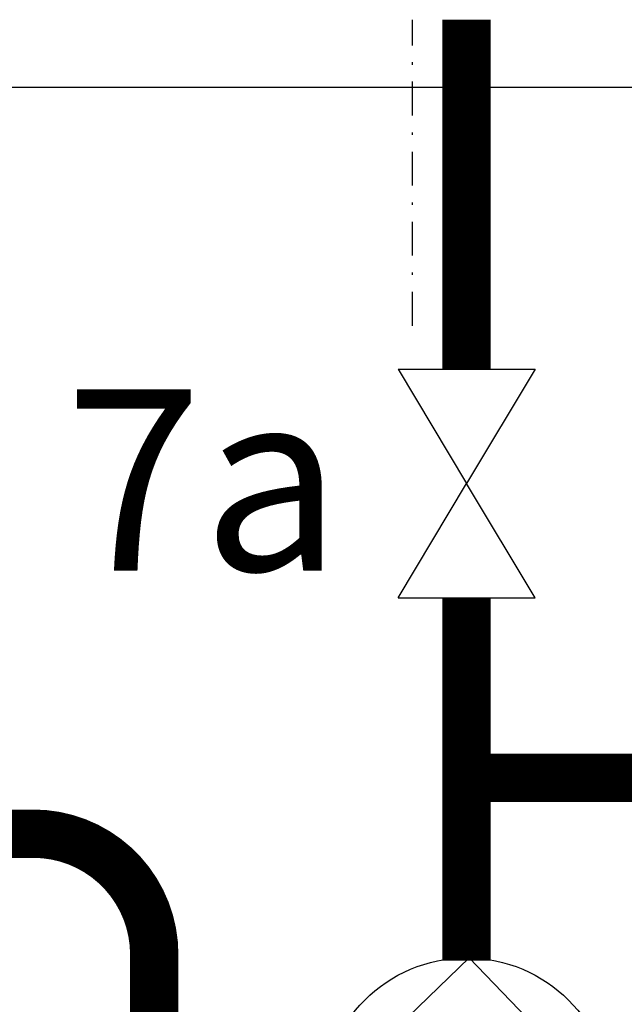
# Model space of a CAD drawing. Units: millimetres. Extents: x -9579 to 142118, y -26656 to 119761.
# Drawn here: x 51740 to 51765, y 26990 to 27031 of the extents above; entities that cross this region are included whole.
import ezdxf

# ---------------------------------------------------------------- set-up
doc = ezdxf.new("R2010")
doc.units = ezdxf.units.MM
doc.header["$LTSCALE"] = 2.8
for name, pattern in [('AUSGEZOGEN', [0]), ('DASHDOT2', [0.5, 0.25, -0.125, 0, -0.125]), ('DASHED', [19.05, 12.7, -6.35])]:
    doc.linetypes.add(name, pattern=pattern)
for name, color, linetype in [('Vaillant_0_ALLGEMEIN', 7, 'Continuous'), ('Vaillant_H_ALLGEMEIN', 7, 'Continuous'), ('Vaillant_H_TEXT', 7, 'Continuous'), ('Vaillant_K_KM_VL', 233, 'Continuous'), ('Vaillant_MSR_LTG', 8, 'DASHED')]:
    doc.layers.add(name, color=color, linetype=linetype)
doc.styles.get("Standard").update_dxf_attribs({"font": 'arial.ttf'})

# ---------------------------------------------------------------- blocks, each defined once
blk = doc.blocks.new('UMWELZPUMPE_PUFFERKREIS')
at = {"layer": 'Vaillant_H_ALLGEMEIN', "linetype": 'Continuous'}
for p, q in [((253391.357, 21713.658), (253388.581, 21716.434)), ((253394.133, 21716.434), (253391.357, 21713.658))]:
    blk.add_line(p, q, dxfattribs=at)
blk.add_circle((253391.357, 21716.434), 2.776, dxfattribs=at)
blk = doc.blocks.new('SOLARPUMPE')
at = {"layer": 'Vaillant_0_ALLGEMEIN', "rotation": 88.92790962350645}
blk.add_blockref('UMWELZPUMPE_PUFFERKREIS', (270362.44, -231984.676), dxfattribs=at)
blk = doc.blocks.new('ABSPERRVENTIL')
at = {"layer": 'Vaillant_H_ALLGEMEIN', "linetype": 'AUSGEZOGEN'}
for p, q in [((253370.957, 21784.98), (253373.601, 21784.98)), ((253370.957, 21784.98), (253372.279, 21782.777)), ((253373.601, 21784.98), (253372.279, 21782.777)), ((253370.957, 21780.574), (253372.279, 21782.777)), ((253373.601, 21780.574), (253372.279, 21782.777)), ((253370.957, 21780.574), (253373.601, 21780.574))]:
    blk.add_line(p, q, dxfattribs=at)

msp = doc.modelspace()

# ---------------------------------------------------------------- linework, layer by layer
at = {"color": 1, "ltscale": 0.3, "const_width": 2}
msp.add_lwpolyline([(51745.607, 26975.796), (51745.607, 26991.962, 0.414214), (51740.607, 26996.962), (51737.359, 26996.962)], format="xyb", dxfattribs=at)
at = {"layer": 'Vaillant_0_ALLGEMEIN'}
msp.add_line((51765.498, 27027.837), (51734.342, 27027.837), dxfattribs=at)
at = {"layer": 'Vaillant_K_KM_VL', "ltscale": 0.3, "const_width": 2}
for points in [[(51758.522, 27016.181), (51758.522, 27030.644)], [(51758.522, 27006.727), (51758.522, 26991.712)], [(51791.014, 26999.274), (51758.522, 26999.274)]]:
    msp.add_lwpolyline(points, dxfattribs=at)
at = {"layer": 'Vaillant_MSR_LTG', "linetype": 'DASHDOT2', "ltscale": 2}
msp.add_line((51756.292, 27017.982), (51756.292, 27030.644), dxfattribs=at)

# ---------------------------------------------------------------- block references
at = {"layer": 'Vaillant_0_ALLGEMEIN', "xscale": 2.145469323365685, "yscale": 2.145469323365685, "zscale": 2.145469323365685}
msp.add_blockref('ABSPERRVENTIL', (-491843.929, -19722.826), dxfattribs=at)
at = {"layer": 'Vaillant_0_ALLGEMEIN', "xscale": 2.145469323365685, "yscale": 2.145469323365685, "zscale": 2.145469323365685, "rotation": 90.00000000000001}
msp.add_blockref('SOLARPUMPE', (98462.487, -516656.463), dxfattribs=at)

# ---------------------------------------------------------------- texts
at = {"layer": 'Vaillant_H_TEXT'}
msp.add_text('7a', height=7.5, dxfattribs=at).set_placement((51741.914, 27007.846))

doc.saveas('drawing.dxf')
